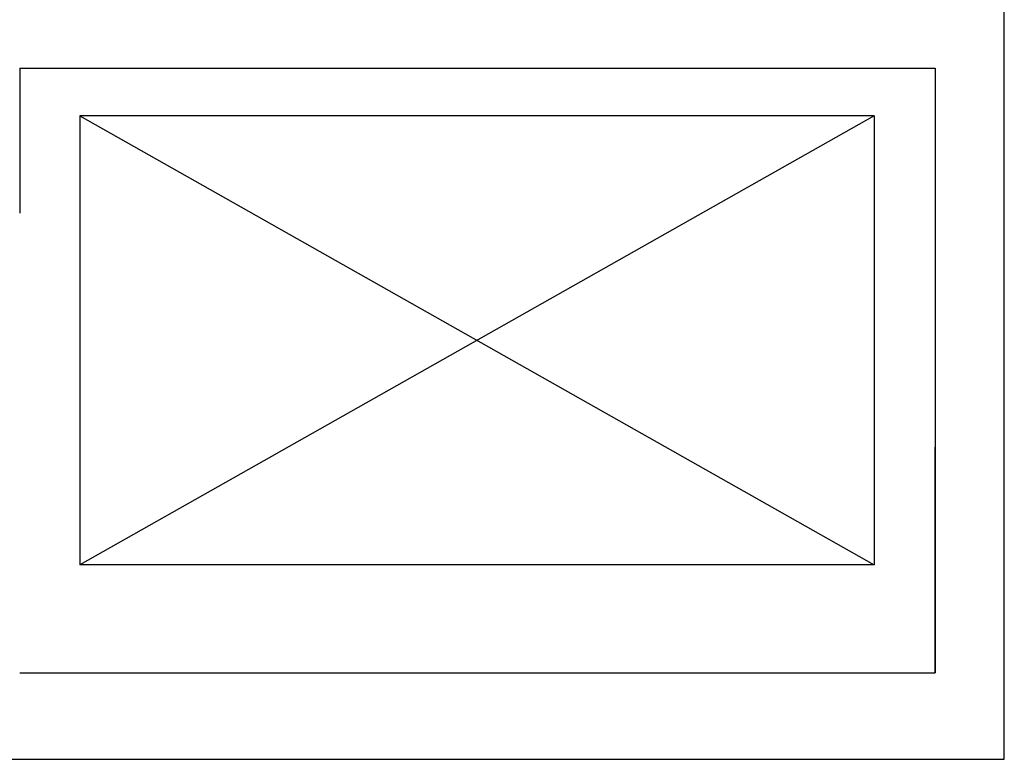
# Model space of a CAD drawing. Units: millimetres. Extents: x -48 to 124, y -9 to 171.
# Drawn here: x 33 to 36, y 79 to 81 of the extents above; entities that cross this region are included whole.
import ezdxf

# ---------------------------------------------------------------- set-up
doc = ezdxf.new("R2010")
doc.units = ezdxf.units.MM
doc.header["$LTSCALE"] = 1.5
doc.header["$MEASUREMENT"] = 0
doc.layers.add('MURI_IN_C_A', color=2, linetype='CONTINUOUS')
doc.layers.add('SCALE-ASCENSORI', color=1, linetype='CONTINUOUS')

msp = doc.modelspace()

# ---------------------------------------------------------------- linework, layer by layer
at = {"layer": 'MURI_IN_C_A', "linetype": 'Continuous'}
for p, q in [((35.5144, 78.7765), (35.5144, 82.8765)), ((35.5144, 79.0265), (35.5144, 82.8765)), ((32.6644, 80.7765), (35.3144, 80.7765)), ((35.3144, 80.7765), (35.3144, 79.0265)), ((35.3144, 79.0267), (35.3144, 79.68)), ((35.5144, 78.7767), (35.5144, 79.68)), ((32.6644, 79.0265), (35.3144, 79.0265)), ((32.7144, 79.0267), (35.3144, 79.0267)), ((30.0144, 78.7767), (35.5144, 78.7767)), ((30.0144, 78.7765), (35.5144, 78.7765))]:
    msp.add_line(p, q, dxfattribs=at)
at = {"layer": 'MURI_IN_C_A'}
msp.add_line((32.6644, 80.7765), (32.6644, 80.3565), dxfattribs=at)
at = {"layer": 'SCALE-ASCENSORI'}
for p, q in [((32.8381, 80.6388), (32.8381, 79.3388)), ((35.1381, 80.6388), (32.8381, 80.6388)), ((35.1381, 80.6388), (35.1381, 79.3388)), ((35.1381, 79.3388), (32.8381, 79.3388))]:
    msp.add_line(p, q, dxfattribs=at)
at = {"layer": 'SCALE-ASCENSORI', "linetype": 'Continuous'}
for p, q in [((32.8381, 80.6388), (35.1381, 79.3388)), ((35.1381, 80.6388), (32.8381, 79.3388))]:
    msp.add_line(p, q, dxfattribs=at)

doc.saveas('drawing.dxf')
